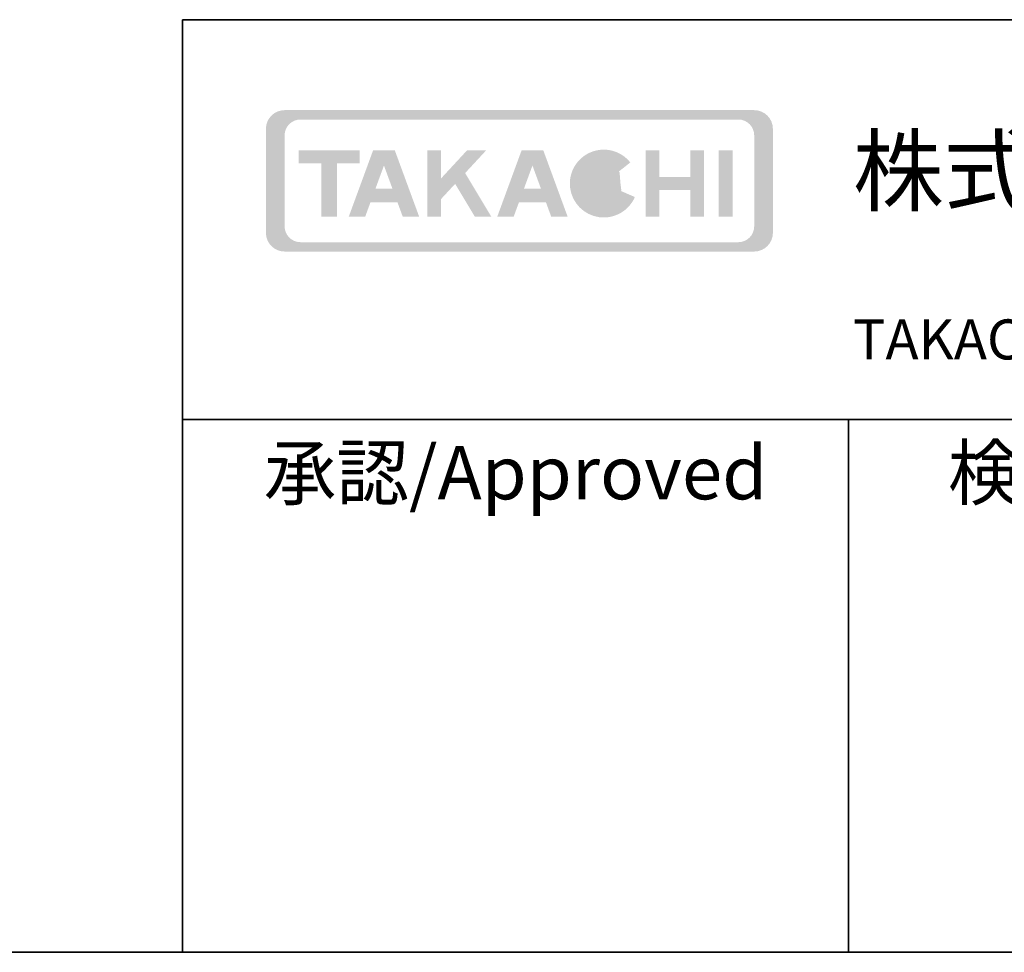
# Model space of a CAD drawing. Units: millimetres. Extents: x 22 to 3190, y 12 to 574.
# Drawn here: x 1026 to 1100, y 12 to 82 of the extents above; entities that cross this region are included whole.
import ezdxf

# ---------------------------------------------------------------- set-up
doc = ezdxf.new("R2010")
doc.units = ezdxf.units.MM
doc.header["$LTSCALE"] = 1.5
doc.layers.add('Border (ISO)', color=7, linetype='Continuous', lineweight=35)
doc.layers.add('Title (ISO)', color=7, linetype='Continuous', lineweight=35)
doc.layers.add('Hatch (ISO)', color=1, linetype='Continuous', lineweight=18, true_color=0xff0000)
doc.styles.add('Note Text (TK)', font='MS PGothic.ttf')
doc.styles.add('文字スタイル67', font='arial.ttf')

# ---------------------------------------------------------------- blocks, each defined once
blk = doc.blocks.new('図面枠 tk図枠')
at = {"layer": 'Border (ISO)'}
blk.add_line((14.5, 8), (405.5, 8), dxfattribs=at)
blk = doc.blocks.new('表題欄 tk表題欄')
at = {"layer": 'Hatch (ISO)'}
h = blk.add_hatch(color=256, dxfattribs=at)
edge = h.paths.add_edge_path(flags=0)
edge.add_arc((95.575, 236.299), 0.596, 270, 360)
edge.add_line((96.171, 236.299), (96.171, 239.711))
edge.add_arc((95.575, 239.711), 0.596, 0, 90)
edge.add_line((95.575, 240.307), (79.137, 240.307))
edge.add_arc((79.137, 239.711), 0.596, 90, 180)
edge.add_line((78.541, 239.711), (78.541, 236.299))
edge.add_arc((79.137, 236.299), 0.596, 180, 270)
edge.add_line((79.137, 235.703), (95.575, 235.703))
edge = h.paths.add_edge_path()
edge.add_line((77.839, 239.956), (77.839, 236.054))
edge.add_arc((78.541, 236.054), 0.702, 180, 270)
edge.add_line((78.541, 235.352), (96.171, 235.352))
edge.add_arc((96.171, 236.054), 0.702, 270, 360)
edge.add_line((96.873, 236.054), (96.873, 239.956))
edge.add_arc((96.171, 239.956), 0.702, 0, 90)
edge.add_line((96.171, 240.658), (78.541, 240.658))
edge.add_arc((78.541, 239.956), 0.702, 90, 180)
h = blk.add_hatch(color=256, dxfattribs=at)
edge = h.paths.add_edge_path()
edge.add_arc((90.523, 237.903), 1.273, 38.5505, 336.582)
edge.add_line((91.691, 237.397), (91.173, 237.622))
edge.add_ellipse((90.523, 237.903), major_axis=(0, -0.8), ratio=0.867347, start_angle=124.651, end_angle=429.4109, ccw=False)
edge.add_line((91.094, 238.358), (91.519, 238.696))
for points in [[(79.072, 239.148), (79.072, 238.658), (79.921, 238.658), (79.921, 236.658), (80.508, 236.658), (80.508, 238.658), (81.357, 238.658), (81.357, 239.148)], [(85.684, 236.658), (84.943, 237.892), (84.418, 237.325), (84.418, 236.658), (83.896, 236.658), (83.896, 239.148), (84.418, 239.148), (84.418, 238.099), (85.389, 239.148), (86.107, 239.148), (85.319, 238.297), (86.303, 236.658)], [(92.091, 239.148), (92.091, 236.658), (92.61, 236.658), (92.61, 237.658), (93.769, 237.658), (93.769, 236.658), (94.287, 236.658), (94.287, 239.148), (93.769, 239.148), (93.769, 238.148), (92.61, 238.148), (92.61, 239.148)], [(94.842, 239.148), (94.842, 236.658), (95.364, 236.658), (95.364, 239.148)]]:
    blk.add_hatch(color=256, dxfattribs=at).paths.add_polyline_path(points)
h = blk.add_hatch(color=256, dxfattribs=at)
h.paths.add_polyline_path([(82.59, 237.711), (81.952, 237.711), (82.271, 238.579)], flags=0)
h.paths.add_polyline_path([(82.779, 237.197), (81.764, 237.197), (81.566, 236.658), (80.949, 236.658), (81.863, 239.148), (82.679, 239.148), (83.594, 236.658), (82.977, 236.658)])
h = blk.add_hatch(color=256, dxfattribs=at)
h.paths.add_polyline_path([(87.527, 237.711), (88.165, 237.711), (87.846, 238.579)], flags=0)
h.paths.add_polyline_path([(87.14, 236.658), (87.338, 237.197), (88.354, 237.197), (88.551, 236.658), (89.168, 236.658), (88.254, 239.148), (87.438, 239.148), (86.524, 236.658)])
at = {"layer": 'Title (ISO)'}
for p, q in [((74.709, 244.053), (255.709, 244.053)), ((74.709, 209.053), (74.709, 244.053)), ((74.709, 229.053), (230.709, 229.053)), ((99.709, 229.053), (99.709, 209.053)), ((255.709, 209.053), (74.709, 209.053))]:
    blk.add_line(p, q, dxfattribs=at)
at = {"layer": 'Title (ISO)', "color": 7, "attachment_point": 4, "line_spacing_factor": 1.5, "style": 'Note Text (TK)'}
for s, insert, char_height in [('株式会社タカチ電機工業', (99.873, 238.053), 2.5), ('\\fArial|b0|i0;\\H1.4986;TAKACHI ELECTRONICS ENCLOSURE CO., LTD.', (99.873, 232.053), 1.4986)]:
    blk.add_mtext(s, dxfattribs=dict(at, insert=insert, char_height=char_height))
at = {"layer": 'Title (ISO)', "color": 1, "true_color": 0xff0000, "char_height": 2, "attachment_point": 5, "line_spacing_factor": 1.5, "style": 'Note Text (TK)'}
for s, insert in [('\\fＭＳ Ｐゴシック|b0|i0;\\H2.0000;承認/Approved', (87.209, 227.053)), ('\\fＭＳ Ｐゴシック|b0|i0;\\H2.0000;検図/Checked', (112.209, 227.053))]:
    blk.add_mtext(s, dxfattribs=dict(at, insert=insert))
at = {"layer": 'Title (ISO)', "color": 7}
for tag, p, height, style in [('<品名>_001', (157.524, 235.718), 2.5, 'Note Text (TK)'), ('<Title>_001', (157.48, 230.552), 2, '文字スタイル67'), ('<尺度>_001', (238.536, 222.31), 2.5, 'Note Text (TK)'), ('<ページ_No.>_001', (237.949, 213.303), 2.5, 'Note Text (TK)'), ('<総ページ数>_001', (246.8, 213.303), 2.5, 'Note Text (TK)'), ('作成日_001', (175.611, 211.281), 2.5, 'Note Text (TK)')]:
    blk.add_attdef(tag, p, '', height=height, dxfattribs=dict(at, style=style))

msp = doc.modelspace()

# ---------------------------------------------------------------- block references
at = {"xscale": 2, "yscale": 2, "zscale": 2}
for name, p in [('図面枠 tk図枠', (589.25, -4)), ('表題欄 tk表題欄', (888.8324, -406.1055))]:
    msp.add_blockref(name, p, dxfattribs=at)

doc.saveas('drawing.dxf')
